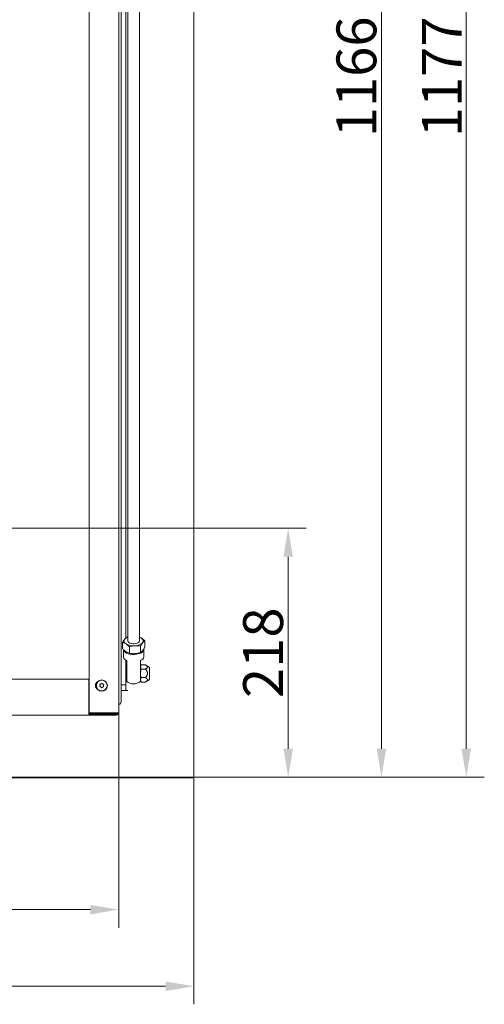
# Model space of a CAD drawing. Extents: x -6633 to -1660, y 1077 to 4603.
# Drawn here: x -3951 to -3543, y 1077 to 1942 of the extents above; entities that cross this region are included whole.
import ezdxf

# ---------------------------------------------------------------- set-up
doc = ezdxf.new("R2010")
doc.units = 0
doc.header["$LTSCALE"] = 5
doc.layers.add('Bemaßungen(Brunner)', color=7, linetype='Continuous', lineweight=25)
doc.layers.add('LAYER12', color=30, linetype='Continuous')
doc.layers.add('SLD-0', color=7, linetype='Continuous')
doc.styles.add('Brunner 2014', font='arial.ttf', dxfattribs={"height": 35})
doc.dimstyles.new('Brunner 2014', dxfattribs={"dimscale": 5, "dimtxt": 35, "dimasz": 5, "dimexe": 3.175, "dimexo": 0, "dimgap": 0.762, "dimtad": 1, "dimdec": 0, "dimrnd": 1e-08, "dimtxsty": 'Brunner 2014', "dimcen": 0.09, "dimdle": 10, "dimclrd": 7, "dimclre": 7, "dimclrt": 7, "dimadec": 1, "dimazin": 2, "dimtfac": 0.666667, "dimtdec": 0, "dimtmove": 0, "dimatfit": 3, "dimldrblk": 'Filled-1', "dimfxl": 1, "dimtolj": 1, "dimlwd": 5, "dimlwe": 5, "dimarcsym": 0})

# ---------------------------------------------------------------- blocks, each defined once
blk = doc.blocks.new('*D79')
at = {"layer": 'Defpoints', "color": 0, "lineweight": 5}
for p in [(-4510.76, 1277.12), (-3797.76, 1277.12), (-3797.76, 1093.1)]:
    blk.add_point(p, dxfattribs=at)
at = {"layer": 'LAYER12', "color": 7, "linetype": 'Continuous', "lineweight": 5}
for p, q in [((-4510.76, 1277.12), (-4510.76, 1077.23)), ((-3797.76, 1277.12), (-3797.76, 1077.23)), ((-4485.76, 1093.1), (-3822.76, 1093.1))]:
    blk.add_line(p, q, dxfattribs=at)
at = {"layer": 'LAYER12', "color": 7, "lineweight": 5}
for points in [[(-4485.76, 1097.27), (-4485.76, 1088.94), (-4510.76, 1093.1)], [(-3822.76, 1097.27), (-3822.76, 1088.94), (-3797.76, 1093.1)]]:
    blk.add_solid(points, dxfattribs=at)
at = {"layer": 'LAYER12', "color": 30, "insert": (-4157.15, 1132.68), "char_height": 35, "attachment_point": 2, "style": 'Brunner 2014'}
blk.add_mtext('\\A1;713', dxfattribs=at)
blk = doc.blocks.new('Filled-1')
at = {"color": 0}
for p, q in [((0, 0), (-1, 0.167)), ((-1, 0.167), (-1, -0.167)), ((-1, 0), (0, 0)), ((-1, -0.167), (0, 0))]:
    blk.add_line(p, q, dxfattribs=at)
at = {"color": 0, "flags": 128}
blk.add_lwpolyline([(-1, -0.167), (0, 0), (-1, 0.167), (-1, -0.167)], dxfattribs=at)
at = {"color": 0}
blk.add_solid([(-1, -0.167), (0, 0), (-1, 0.167), (-1, -0.167)], dxfattribs=at)
blk = doc.blocks.new('*D81')
at = {"layer": 'Defpoints', "color": 0, "lineweight": 5}
for p in [(-4154.26, 1495.07), (-3715.03, 1495.07), (-3798.26, 1276.62)]:
    blk.add_point(p, dxfattribs=at)
at = {"layer": 'SLD-0', "color": 7, "linetype": 'Continuous', "lineweight": 5}
for p, q in [((-4154.26, 1495.07), (-3699.15, 1495.07)), ((-3715.03, 1301.62), (-3715.03, 1470.07)), ((-3798.26, 1276.62), (-3699.15, 1276.62))]:
    blk.add_line(p, q, dxfattribs=at)
at = {"layer": 'SLD-0', "color": 7, "lineweight": 5}
for points in [[(-3719.2, 1470.07), (-3710.86, 1470.07), (-3715.03, 1495.07)], [(-3719.2, 1301.62), (-3710.86, 1301.62), (-3715.03, 1276.62)]]:
    blk.add_solid(points, dxfattribs=at)
at = {"layer": 'SLD-0', "color": 7, "insert": (-3754.58, 1385.85), "char_height": 35, "attachment_point": 2, "rotation": 90, "style": 'Brunner 2014'}
blk.add_mtext('\\A1;218', dxfattribs=at)
blk = doc.blocks.new('*D82')
at = {"layer": 'Defpoints', "color": 0, "lineweight": 5}
for p in [(-3865.26, 2442.57), (-3633.07, 2442.57), (-3798.26, 1276.62)]:
    blk.add_point(p, dxfattribs=at)
at = {"layer": 'SLD-0', "color": 7, "linetype": 'Continuous', "lineweight": 5}
for p, q in [((-3865.26, 2442.57), (-3617.19, 2442.57)), ((-3633.07, 1301.62), (-3633.07, 2417.57)), ((-3798.26, 1276.62), (-3617.19, 1276.62))]:
    blk.add_line(p, q, dxfattribs=at)
at = {"layer": 'SLD-0', "color": 7, "lineweight": 5}
for points in [[(-3637.24, 2417.57), (-3628.9, 2417.57), (-3633.07, 2442.57)], [(-3637.24, 1301.62), (-3628.9, 1301.62), (-3633.07, 1276.62)]]:
    blk.add_solid(points, dxfattribs=at)
at = {"layer": 'SLD-0', "color": 7, "insert": (-3672.62, 1891.4), "char_height": 35, "attachment_point": 2, "rotation": 90, "style": 'Brunner 2014'}
blk.add_mtext('\\A1;1166', dxfattribs=at)
blk = doc.blocks.new('*D83')
at = {"layer": 'Defpoints', "color": 0, "lineweight": 5}
for p in [(-3936.76, 2454.07), (-3558.63, 2454.07), (-3798.26, 1276.62)]:
    blk.add_point(p, dxfattribs=at)
at = {"layer": 'SLD-0', "color": 7, "linetype": 'Continuous', "lineweight": 5}
for p, q in [((-3936.76, 2454.07), (-3542.76, 2454.07)), ((-3558.63, 1301.62), (-3558.63, 2429.07)), ((-3798.26, 1276.62), (-3542.76, 1276.62))]:
    blk.add_line(p, q, dxfattribs=at)
at = {"layer": 'SLD-0', "color": 7, "lineweight": 5}
for points in [[(-3562.8, 2429.07), (-3554.47, 2429.07), (-3558.63, 2454.07)], [(-3562.8, 1301.62), (-3554.47, 1301.62), (-3558.63, 1276.62)]]:
    blk.add_solid(points, dxfattribs=at)
at = {"layer": 'SLD-0', "color": 7, "insert": (-3597.59, 1891.4), "char_height": 35, "attachment_point": 2, "rotation": 90, "style": 'Brunner 2014'}
blk.add_mtext('\\A1;1177', dxfattribs=at)
blk = doc.blocks.new('*D215')
at = {"layer": 'Bemaßungen(Brunner)', "color": 7, "linetype": 'Continuous', "lineweight": 5}
for p, q in [((-3863.76, 1333.07), (-3863.76, 1144.46)), ((-4447.19, 1330.57), (-4447.19, 1144.46)), ((-4422.19, 1160.34), (-3888.76, 1160.34))]:
    blk.add_line(p, q, dxfattribs=at)
at = {"layer": 'Bemaßungen(Brunner)', "color": 7, "lineweight": 5}
for points in [[(-4422.19, 1164.51), (-4422.19, 1156.17), (-4447.19, 1160.34)], [(-3888.76, 1164.51), (-3888.76, 1156.17), (-3863.76, 1160.34)]]:
    blk.add_solid(points, dxfattribs=at)
at = {"layer": 'Defpoints', "color": 0, "lineweight": 5}
for p in [(-3863.76, 1333.07), (-4447.19, 1330.57), (-3863.76, 1160.34)]:
    blk.add_point(p, dxfattribs=at)
at = {"layer": 'Bemaßungen(Brunner)', "color": 7, "lineweight": 5, "insert": (-4157.27, 1182.03), "char_height": 35, "attachment_point": 5, "style": 'Brunner 2014'}
blk.add_mtext('\\A1;583', dxfattribs=at)

msp = doc.modelspace()

# ---------------------------------------------------------------- linework, layer by layer
at = {"color": 7, "linetype": 'Continuous', "lineweight": 0}
for p, q in [((-3889.76, 1333.07), (-3889.76, 2291.07)), ((-3863.76, 2296.07), (-3863.76, 1333.07)), ((-3861.76, 2276.24), (-3861.76, 1410.12)), ((-3857.76, 2248.81), (-3857.76, 1410.12)), ((-3855.76, 2247.91), (-3855.76, 1396.2)), ((-3845.76, 1396.2), (-3845.76, 2247.9)), ((-3861.76, 1407.26), (-3861.76, 1410.12)), ((-3857.76, 1410.12), (-3857.76, 1407.26)), ((-3861.76, 1407.26), (-3861.76, 1391.22)), ((-3857.76, 1407.26), (-3857.76, 1398.72)), ((-3860.48, 1394.85), (-3860.48, 1389.24)), ((-3855.76, 1399.69), (-3856.82, 1399.41)), ((-3844.07, 1398.82), (-3845.76, 1399.62)), ((-3844.71, 1391.68), (-3844.71, 1386.07)), ((-3841.05, 1396.23), (-3841.05, 1390.62)), ((-3861.76, 1384.26), (-3861.76, 1391.22)), ((-3861.76, 1384.26), (-3861.76, 1378.11)), ((-3859.76, 1388.52), (-3859.76, 1382.34)), ((-3854.43, 1390.99), (-3854.43, 1385.38)), ((-3841.76, 1382.34), (-3841.76, 1388.84)), ((-3861.76, 1374.02), (-3861.76, 1378.11)), ((-3857.76, 1379.52), (-3857.76, 1378.11)), ((-3857.76, 1378.11), (-3857.76, 1374.02)), ((-3856.76, 1364.09), (-3856.76, 1378.99)), ((-3844.76, 1378.99), (-3844.76, 1364.09)), ((-3844.25, 1375.02), (-3844.76, 1374.12)), ((-3840.36, 1375.12), (-3844.18, 1375.12)), ((-3837.01, 1373.19), (-3840.17, 1375.02)), ((-3861.76, 1374.02), (-3861.76, 1357.62)), ((-3857.76, 1374.02), (-3857.76, 1357.62)), ((-3856.76, 1370.95), (-3857.76, 1370.95)), ((-3844.18, 1371.55), (-3844.76, 1373.34)), ((-3840.36, 1371.55), (-3844.18, 1371.55)), ((-3836.76, 1362.48), (-3836.76, 1372.76)), ((-4414.69, 1362.57), (-3890.26, 1362.57)), ((-3890.26, 1362.57), (-3890.26, 1333.07)), ((-3880.25, 1357.26), (-3880.25, 1357.26)), ((-3879.35, 1358.45), (-3879.35, 1358.45)), ((-3877.86, 1358.27), (-3877.86, 1358.27)), ((-3861.76, 1357.62), (-3857.76, 1357.62)), ((-3861.76, 1352.62), (-3861.76, 1357.62)), ((-3857.76, 1364.3), (-3856.76, 1364.3)), ((-3857.76, 1357.62), (-3857.76, 1352.62)), ((-3856.76, 1360.73), (-3856.76, 1364.09)), ((-3844.76, 1364.09), (-3844.76, 1360.73)), ((-3844.76, 1361.12), (-3844.25, 1360.22)), ((-3844.24, 1360.23), (-3844.18, 1360.12)), ((-3840.36, 1364.05), (-3844.18, 1364.05)), ((-3840.36, 1360.12), (-3844.18, 1360.12)), ((-3840.36, 1360.12), (-3840.17, 1360.23)), ((-3840.17, 1360.23), (-3837.01, 1362.05)), ((-3879.67, 1355.87), (-3879.67, 1355.87)), ((-3878.18, 1355.69), (-3878.18, 1355.69)), ((-3877.28, 1356.89), (-3877.28, 1356.89)), ((-3857.76, 1352.62), (-3861.76, 1352.62)), ((-3861.76, 1342.62), (-3861.76, 1352.62)), ((-3857.76, 1352.62), (-3855.76, 1352.62)), ((-3890.26, 1345.07), (-3889.76, 1345.07)), ((-3890.26, 1340.62), (-3889.76, 1340.62)), ((-3889.76, 1333.17), (-3890.26, 1333.17)), ((-3890.26, 1333.07), (-3890.26, 1331.07)), ((-3865.76, 1332.17), (-3890.26, 1332.17)), ((-3889.76, 1332.07), (-3890.26, 1332.07)), ((-3865.76, 1333.07), (-3889.76, 1333.07)), ((-3889.76, 1332.07), (-3889.76, 1331.07)), ((-3889.76, 1332.07), (-3865.76, 1332.07)), ((-3865.86, 1333.07), (-3865.86, 1333.02)), ((-3864.86, 1333.02), (-3865.86, 1333.02)), ((-3864.03, 1333.07), (-3865.76, 1333.07)), ((-3865.76, 1332.17), (-3865.76, 1333.07)), ((-3865.76, 1332.07), (-3865.76, 1332.17)), ((-3864.86, 1333.07), (-3864.86, 1333.02)), ((-3864.81, 1333.05), (-3864.75, 1333.05)), ((-3864.03, 1333.07), (-3863.76, 1333.07)), ((-3890.26, 1331.07), (-4419.69, 1331.07)), ((-3890.26, 1331.07), (-3889.76, 1331.07)), ((-3889.76, 1331.07), (-3865.76, 1331.07))]:
    msp.add_line(p, q, dxfattribs=at)
at = {"color": 30, "linetype": 'Continuous', "lineweight": 0}
for p, q in [((-3797.76, 1277.12), (-3797.76, 2269.62)), ((-4510.26, 1276.62), (-3798.26, 1276.62)), ((-4510.26, 1276.12), (-3798.26, 1276.12)), ((-3797.76, 1276.62), (-3797.76, 1277.12))]:
    msp.add_line(p, q, dxfattribs=at)
at = {"color": 7, "linetype": 'Continuous', "lineweight": 0, "flags": 128}
for points in [[(-3857.46, 1393.58), (-3858.08, 1394.04), (-3858.58, 1394.53), (-3858.95, 1395.06), (-3859.18, 1395.6), (-3859.26, 1396.16), (-3859.2, 1396.71), (-3859, 1397.26), (-3858.65, 1397.79)], [(-3855.76, 1396.2), (-3855.76, 1396.08), (-3855.51, 1395.41), (-3854.9, 1394.8), (-3853.99, 1394.29), (-3852.84, 1393.93), (-3851.54, 1393.73), (-3850.17, 1393.72), (-3848.86, 1393.89), (-3847.68, 1394.23)], [(-3844.07, 1398.82), (-3843.45, 1398.36), (-3842.95, 1397.87), (-3842.58, 1397.34), (-3842.35, 1396.8), (-3842.27, 1396.24), (-3842.33, 1395.69), (-3842.53, 1395.14), (-3842.88, 1394.61)], [(-3841.76, 1388.84), (-3841.81, 1388.38), (-3842.18, 1387.49), (-3842.9, 1386.65), (-3843.94, 1385.91), (-3845.26, 1385.28), (-3846.8, 1384.8), (-3848.51, 1384.48), (-3850.31, 1384.34), (-3852.13, 1384.39), (-3853.89, 1384.62), (-3855.53, 1385.02), (-3856.97, 1385.58), (-3858.15, 1386.27), (-3859.04, 1387.06), (-3859.58, 1387.93), (-3859.72, 1388.37)], [(-3850.91, 1385.02), (-3849.88, 1385.05), (-3849.57, 1385.06)]]:
    msp.add_lwpolyline(points, dxfattribs=at)
at = {"color": 7, "linetype": 'Continuous', "lineweight": 0}
for radius in [4.9, 4.76]:
    msp.add_circle((-3878.76, 1357.07), radius, dxfattribs=at)
for centre, radius, start, end in [((-3853.62, 1393.11), 6.87, 108.22182, 137.12249), ((-3850.96, 1405.49), 13.57, 241.38603, 275.86584), ((-3849.52, 1401.72), 9.73, 269.71704, 313.07543), ((-3848.12, 1396.58), 2.38, 280.5881, 350.94122), ((-3848.78, 1391.23), 8.93, 58.21633, 70.27761), ((-3853.09, 1393.43), 8.06, 233.19902, 253.50931), ((-3846.72, 1390.86), 4.98, 297.73545, 323.02194), ((-3855.6, 1383.05), 4.22, 189.61601, 254.00462), ((-3845.93, 1383.05), 4.22, 285.99538, 350.38399), ((-3837.26, 1372.76), 0.5, 0, 60), ((-3880.26, 1357.07), 4.04, 116.91085, 180), ((-3880.26, 1357.07), 4.04, 180, 243.08915), ((-3850.76, 1367.44), 9, 228.18969, 270), ((-3850.76, 1367.44), 9, 270, 311.81031), ((-3837.26, 1362.48), 0.5, 300, 0), ((-3863.76, 1342.62), 2, 270, 0), ((-3865.76, 1333.07), 2, 270, 0), ((-3865.76, 1333.07), 1, 270, 0)]:
    msp.add_arc(centre, radius, start, end, dxfattribs=at)
at = {"color": 30, "linetype": 'Continuous', "lineweight": 0}
for centre in [(-3798.26, 1277.12), (-3798.26, 1276.62)]:
    msp.add_arc(centre, 0.5, 270, 0, dxfattribs=at)
at = {"color": 7, "linetype": 'Continuous', "lineweight": 0}
for points, knots in [([(-3858.65, 1397.79), (-3858.69, 1397.73), (-3858.88, 1397.5), (-3859.21, 1397.04), (-3859.64, 1396.37), (-3860.06, 1395.64), (-3860.34, 1395.12), (-3860.48, 1394.85)], [0, 0, 0, 0, 0.070054, 0.299811, 0.53083, 0.765025, 1, 1, 1, 1]), ([(-3860.48, 1394.85), (-3860.36, 1394.82), (-3860.11, 1394.76), (-3859.49, 1394.58), (-3858.61, 1394.25), (-3857.84, 1393.8), (-3857.46, 1393.58)], [0, 0, 0, 0, 0.126091, 0.252274, 0.623857, 1, 1, 1, 1]), ([(-3856.82, 1399.41), (-3857.12, 1399.22), (-3857.72, 1398.84), (-3858.34, 1398.14), (-3858.65, 1397.79)], [0, 0, 0, 0, 0.495458, 1, 1, 1, 1]), ([(-3857.46, 1393.58), (-3857.18, 1393.4), (-3856.16, 1392.71), (-3855.16, 1391.72), (-3854.43, 1390.99)], [0, 0, 0, 0, 0.264671, 1, 1, 1, 1]), ([(-3854.43, 1390.99), (-3853.64, 1391.23), (-3852.05, 1391.71), (-3850.4, 1391.9), (-3849.57, 1391.99)], [0, 0, 0, 0, 0.495458, 1, 1, 1, 1]), ([(-3849.57, 1391.99), (-3849.45, 1392), (-3848.58, 1392.06), (-3846.94, 1392.03), (-3845.46, 1391.8), (-3844.71, 1391.68)], [0, 0, 0, 0, 0.070088, 0.530783, 1, 1, 1, 1]), ([(-3844.71, 1391.68), (-3844.56, 1391.96), (-3844.27, 1392.51), (-3843.81, 1393.29), (-3843.35, 1394), (-3843.04, 1394.41), (-3842.88, 1394.61)], [0, 0, 0, 0, 0.247269, 0.495363, 0.746874, 1, 1, 1, 1]), ([(-3841.05, 1396.23), (-3841.78, 1396.96), (-3842.78, 1397.95), (-3843.8, 1398.64), (-3844.07, 1398.82)], [0, 0, 0, 0, 0.735329, 1, 1, 1, 1]), ([(-3842.88, 1394.61), (-3842.84, 1394.67), (-3842.51, 1395.07), (-3841.89, 1395.7), (-3841.33, 1396.05), (-3841.05, 1396.23)], [0, 0, 0, 0, 0.070088, 0.530783, 1, 1, 1, 1]), ([(-3857.46, 1386.65), (-3858.22, 1387.21), (-3859.25, 1387.97), (-3860.23, 1388.98), (-3860.48, 1389.24)], [0, 0, 0, 0, 0.747436, 1, 1, 1, 1]), ([(-3854.43, 1385.38), (-3855.16, 1385.59), (-3856.16, 1385.87), (-3857.18, 1386.49), (-3857.46, 1386.65)], [0, 0, 0, 0, 0.735329, 1, 1, 1, 1]), ([(-3849.57, 1385.06), (-3849.68, 1385.06), (-3850.56, 1385), (-3852.2, 1385.03), (-3853.68, 1385.26), (-3854.43, 1385.38)], [0, 0, 0, 0, 0.070088, 0.530783, 1, 1, 1, 1]), ([(-3844.71, 1386.07), (-3845.5, 1385.83), (-3846.69, 1385.48), (-3848.32, 1385.18), (-3849.15, 1385.1), (-3849.57, 1385.06)], [0, 0, 0, 0, 0.495251, 0.746818, 1, 1, 1, 1]), ([(-3842.88, 1387.69), (-3842.92, 1387.63), (-3843.25, 1387.23), (-3843.87, 1386.6), (-3844.43, 1386.25), (-3844.71, 1386.07)], [0, 0, 0, 0, 0.070088, 0.530783, 1, 1, 1, 1]), ([(-3841.05, 1390.62), (-3841.2, 1390.34), (-3841.49, 1389.79), (-3841.95, 1389.01), (-3842.41, 1388.3), (-3842.72, 1387.89), (-3842.88, 1387.69)], [0, 0, 0, 0, 0.2472686, 0.4953626, 0.746874, 1, 1, 1, 1]), ([(-3844.76, 1373.34), (-3844.76, 1373.38), (-3844.76, 1373.7), (-3844.63, 1374.3), (-3844.33, 1374.85), (-3844.18, 1375.12)], [0, 0, 0, 0, 0.070077, 0.530778, 1, 1, 1, 1]), ([(-3840.36, 1375.12), (-3840.23, 1375.05), (-3839.96, 1374.9), (-3839.59, 1374.65), (-3839.25, 1374.4), (-3839.01, 1374.16), (-3838.85, 1373.97), (-3838.75, 1373.81), (-3838.67, 1373.65), (-3838.63, 1373.48), (-3838.61, 1373.26), (-3838.66, 1373.04), (-3838.78, 1372.81), (-3838.91, 1372.62), (-3839.1, 1372.42), (-3839.31, 1372.23), (-3839.59, 1372.02), (-3839.94, 1371.79), (-3840.22, 1371.63), (-3840.36, 1371.55)], [0, 0, 0, 0, 0.074016, 0.14827, 0.223646, 0.299674, 0.340178, 0.380889, 0.422361, 0.46415, 0.504673, 0.587351, 0.629582, 0.68219, 0.735238, 0.789345, 0.843704, 0.921684, 1, 1, 1, 1]), ([(-3844.76, 1367.8), (-3844.76, 1367.89), (-3844.76, 1369.15), (-3844.46, 1370.39), (-3844.18, 1371.55)], [0, 0, 0, 0, 0.070215, 1, 1, 1, 1]), ([(-3844.18, 1364.05), (-3844.27, 1364.35), (-3844.43, 1364.95), (-3844.62, 1365.89), (-3844.74, 1366.83), (-3844.76, 1367.48), (-3844.76, 1367.8)], [0, 0, 0, 0, 0.247269, 0.495363, 0.746874, 1, 1, 1, 1]), ([(-3840.36, 1371.55), (-3840.23, 1371.39), (-3839.96, 1371.07), (-3839.59, 1370.56), (-3839.25, 1370.02), (-3839.01, 1369.54), (-3838.85, 1369.12), (-3838.75, 1368.79), (-3838.67, 1368.45), (-3838.63, 1368.1), (-3838.61, 1367.64), (-3838.66, 1367.17), (-3838.78, 1366.69), (-3838.91, 1366.29), (-3839.1, 1365.88), (-3839.31, 1365.48), (-3839.59, 1365.03), (-3839.94, 1364.55), (-3840.22, 1364.21), (-3840.36, 1364.05)], [0, 0, 0, 0, 0.074016, 0.14827, 0.223646, 0.299674, 0.340178, 0.380889, 0.422361, 0.46415, 0.504673, 0.587351, 0.629582, 0.68219, 0.735238, 0.789345, 0.843704, 0.921684, 1, 1, 1, 1]), ([(-3880.52, 1356.51), (-3880.5, 1356.55), (-3880.45, 1356.62), (-3880.39, 1356.75), (-3880.34, 1356.87), (-3880.3, 1357), (-3880.27, 1357.13), (-3880.26, 1357.21), (-3880.25, 1357.26)], [0, 0, 0, 0, 0.169221, 0.339561, 0.513514, 0.688752, 0.843907, 1, 1, 1, 1]), ([(-3880.33, 1358.05), (-3880.34, 1358.07), (-3880.35, 1358.12), (-3880.33, 1358.18), (-3880.3, 1358.24), (-3880.25, 1358.29), (-3880.19, 1358.31), (-3880.15, 1358.31), (-3880.13, 1358.31)], [0, 0, 0, 0, 0.173602, 0.347939, 0.518483, 0.685896, 0.853576, 1, 1, 1, 1]), ([(-3880.25, 1357.26), (-3880.25, 1357.3), (-3880.24, 1357.39), (-3880.24, 1357.53), (-3880.25, 1357.67), (-3880.27, 1357.8), (-3880.3, 1357.93), (-3880.32, 1358.01), (-3880.33, 1358.05)], [0, 0, 0, 0, 0.1690383, 0.3392924, 0.5133475, 0.6886954, 0.8439134, 1, 1, 1, 1]), ([(-3880.13, 1358.31), (-3880.09, 1358.31), (-3880, 1358.31), (-3879.86, 1358.32), (-3879.72, 1358.34), (-3879.59, 1358.37), (-3879.47, 1358.41), (-3879.39, 1358.44), (-3879.35, 1358.45)], [0, 0, 0, 0, 0.1692274, 0.3395735, 0.5135323, 0.688777, 0.8439202, 1, 1, 1, 1]), ([(-3879.35, 1358.45), (-3879.31, 1358.47), (-3879.22, 1358.51), (-3879.1, 1358.58), (-3878.99, 1358.66), (-3878.88, 1358.74), (-3878.78, 1358.83), (-3878.73, 1358.89), (-3878.7, 1358.92)], [0, 0, 0, 0, 0.1690293, 0.3392742, 0.5133194, 0.6886573, 0.8438942, 1, 1, 1, 1]), ([(-3878.7, 1358.92), (-3878.68, 1358.93), (-3878.65, 1358.96), (-3878.59, 1358.99), (-3878.52, 1358.99), (-3878.46, 1358.97), (-3878.4, 1358.93), (-3878.38, 1358.89), (-3878.37, 1358.88)], [0, 0, 0, 0, 0.173551, 0.347889, 0.518434, 0.685848, 0.853527, 1, 1, 1, 1]), ([(-3878.37, 1358.88), (-3878.35, 1358.84), (-3878.31, 1358.76), (-3878.23, 1358.65), (-3878.15, 1358.54), (-3878.05, 1358.44), (-3877.96, 1358.35), (-3877.89, 1358.29), (-3877.86, 1358.27)], [0, 0, 0, 0, 0.1692152, 0.3395489, 0.5134945, 0.6887256, 0.8438943, 1, 1, 1, 1]), ([(-3877.86, 1358.27), (-3877.82, 1358.24), (-3877.75, 1358.19), (-3877.63, 1358.12), (-3877.5, 1358.06), (-3877.38, 1358.01), (-3877.25, 1357.97), (-3877.17, 1357.95), (-3877.13, 1357.94)], [0, 0, 0, 0, 0.169029, 0.339274, 0.513318, 0.688656, 0.843894, 1, 1, 1, 1]), ([(-3877, 1357.64), (-3877.03, 1357.6), (-3877.08, 1357.52), (-3877.14, 1357.4), (-3877.19, 1357.27), (-3877.23, 1357.14), (-3877.26, 1357.01), (-3877.27, 1356.93), (-3877.28, 1356.89)], [0, 0, 0, 0, 0.169221, 0.339561, 0.513514, 0.688752, 0.843907, 1, 1, 1, 1]), ([(-3877.13, 1357.94), (-3877.11, 1357.93), (-3877.07, 1357.92), (-3877.02, 1357.87), (-3876.98, 1357.82), (-3876.97, 1357.75), (-3876.98, 1357.69), (-3877, 1357.65), (-3877, 1357.64)], [0, 0, 0, 0, 0.1736553, 0.3479906, 0.518533, 0.6859457, 0.8536264, 1, 1, 1, 1]), ([(-3844.76, 1362.08), (-3844.75, 1362.33), (-3844.71, 1362.82), (-3844.48, 1363.48), (-3844.27, 1363.88), (-3844.18, 1364.05)], [0, 0, 0, 0, 0.368869, 0.742757, 1, 1, 1, 1]), ([(-3844.18, 1360.12), (-3844.3, 1360.35), (-3844.54, 1360.82), (-3844.73, 1361.48), (-3844.76, 1361.9), (-3844.76, 1362.08)], [0, 0, 0, 0, 0.3642523, 0.7315931, 1, 1, 1, 1]), ([(-3840.36, 1364.05), (-3840.23, 1363.96), (-3839.96, 1363.8), (-3839.63, 1363.56), (-3839.35, 1363.33), (-3839.13, 1363.12), (-3838.94, 1362.91), (-3838.8, 1362.7), (-3838.71, 1362.52), (-3838.65, 1362.35), (-3838.62, 1362.17), (-3838.62, 1362), (-3838.65, 1361.83), (-3838.71, 1361.66), (-3838.79, 1361.49), (-3838.92, 1361.29), (-3839.1, 1361.07), (-3839.35, 1360.83), (-3839.64, 1360.6), (-3839.98, 1360.36), (-3840.23, 1360.2), (-3840.36, 1360.12)], [0, 0, 0, 0, 0.073829, 0.147895, 0.200947, 0.254198, 0.308276, 0.362765, 0.401254, 0.439978, 0.479518, 0.519368, 0.557866, 0.59664, 0.636198, 0.675988, 0.737151, 0.798823, 0.861647, 0.924722, 1, 1, 1, 1]), ([(-3880.4, 1356.2), (-3880.42, 1356.21), (-3880.46, 1356.22), (-3880.51, 1356.27), (-3880.55, 1356.33), (-3880.56, 1356.39), (-3880.55, 1356.45), (-3880.53, 1356.49), (-3880.52, 1356.51)], [0, 0, 0, 0, 0.173655, 0.347991, 0.518533, 0.685946, 0.853626, 1, 1, 1, 1]), ([(-3879.67, 1355.87), (-3879.71, 1355.9), (-3879.78, 1355.96), (-3879.9, 1356.03), (-3880.03, 1356.09), (-3880.15, 1356.14), (-3880.28, 1356.18), (-3880.36, 1356.19), (-3880.4, 1356.2)], [0, 0, 0, 0, 0.169029, 0.339274, 0.513318, 0.688656, 0.843894, 1, 1, 1, 1]), ([(-3879.16, 1355.27), (-3879.18, 1355.3), (-3879.22, 1355.38), (-3879.3, 1355.5), (-3879.38, 1355.61), (-3879.47, 1355.71), (-3879.57, 1355.8), (-3879.64, 1355.85), (-3879.67, 1355.87)], [0, 0, 0, 0, 0.169215, 0.339549, 0.513494, 0.688726, 0.843894, 1, 1, 1, 1]), ([(-3878.83, 1355.22), (-3878.84, 1355.21), (-3878.88, 1355.18), (-3878.94, 1355.16), (-3879.01, 1355.16), (-3879.07, 1355.18), (-3879.12, 1355.22), (-3879.15, 1355.25), (-3879.16, 1355.27)], [0, 0, 0, 0, 0.1735505, 0.347889, 0.5184341, 0.6858476, 0.8535271, 1, 1, 1, 1]), ([(-3878.18, 1355.69), (-3878.22, 1355.67), (-3878.31, 1355.63), (-3878.43, 1355.56), (-3878.54, 1355.49), (-3878.65, 1355.4), (-3878.74, 1355.32), (-3878.8, 1355.25), (-3878.83, 1355.22)], [0, 0, 0, 0, 0.169029, 0.339274, 0.513319, 0.688657, 0.843894, 1, 1, 1, 1]), ([(-3877.4, 1355.83), (-3877.44, 1355.83), (-3877.53, 1355.83), (-3877.67, 1355.82), (-3877.81, 1355.8), (-3877.94, 1355.77), (-3878.06, 1355.74), (-3878.14, 1355.71), (-3878.18, 1355.69)], [0, 0, 0, 0, 0.169227, 0.339573, 0.513532, 0.688777, 0.84392, 1, 1, 1, 1]), ([(-3877.2, 1356.09), (-3877.19, 1356.07), (-3877.18, 1356.03), (-3877.2, 1355.96), (-3877.23, 1355.9), (-3877.28, 1355.86), (-3877.34, 1355.83), (-3877.38, 1355.83), (-3877.4, 1355.83)], [0, 0, 0, 0, 0.173602, 0.347939, 0.518483, 0.685896, 0.853576, 1, 1, 1, 1]), ([(-3877.28, 1356.89), (-3877.28, 1356.84), (-3877.29, 1356.75), (-3877.29, 1356.61), (-3877.28, 1356.47), (-3877.26, 1356.34), (-3877.23, 1356.21), (-3877.21, 1356.13), (-3877.2, 1356.09)], [0, 0, 0, 0, 0.169038, 0.339292, 0.513347, 0.688695, 0.843913, 1, 1, 1, 1])]:
    msp.add_open_spline(points, degree=3, knots=knots, dxfattribs=at)
msp.add_open_spline([(-3864.86, 1333.02), (-3864.86, 1333.02), (-3864.86, 1333.03), (-3864.85, 1333.03), (-3864.83, 1333.04), (-3864.82, 1333.04), (-3864.81, 1333.05)], degree=3, dxfattribs=at)

# ---------------------------------------------------------------- dimensions: what is measured, and where the dimension line sits
at = {"layer": 'Bemaßungen(Brunner)', "lineweight": 5}
dim = msp.add_linear_dim(base=(-3863.76, 1160.34), p1=(-4447.19, 1330.57), p2=(-3863.76, 1333.07), dimstyle='Brunner 2014', dxfattribs=at)
dim.commit()
dim.dimension.update_dxf_attribs({"geometry": '*D215', "text_midpoint": (-4157.27, 1160.34), "dimtype": 160})
at = {"layer": 'LAYER12', "color": 30}
dim = msp.add_linear_dim(base=(-3797.76, 1093.1), p1=(-4510.76, 1277.12), p2=(-3797.76, 1277.12), dimstyle='Brunner 2014', override={"dimclrt": 30}, dxfattribs=at)
dim.commit()
dim.dimension.update_dxf_attribs({"geometry": '*D79', "text_midpoint": (-4157.15, 1093.1), "dimtype": 160})
at = {"layer": 'SLD-0', "color": 30}
for base, p2, picture, middle in [((-3558.63, 2454.07), (-3936.76, 2454.07), '*D83', (-3558.63, 1891.4)), ((-3633.07, 2442.57), (-3865.26, 2442.57), '*D82', (-3633.07, 1891.4)), ((-3715.03, 1495.07), (-4154.26, 1495.07), '*D81', (-3715.03, 1385.85))]:
    dim = msp.add_linear_dim(base=base, p1=(-3798.26, 1276.62), p2=p2, angle=90, dimstyle='Brunner 2014', dxfattribs=at)
    dim.commit()
    dim.dimension.update_dxf_attribs({"geometry": picture, "text_midpoint": middle, "dimtype": 160})

doc.saveas('drawing.dxf')
